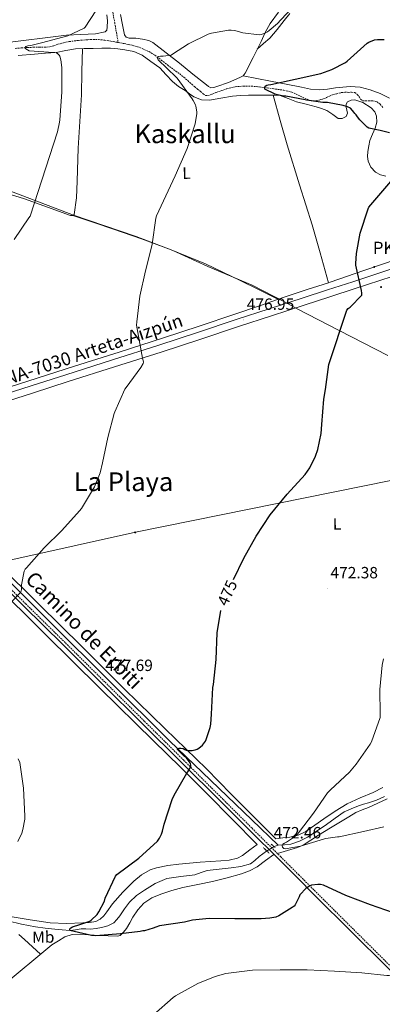
# Model space of a CAD drawing. Units: metres. Extents: x 589296 to 593790, y 4744813 to 4747842.
# Drawn here: x 592666 to 592889, y 4745734 to 4746338 of the extents above; entities that cross this region are included whole.
import ezdxf
from ezdxf.enums import TextEntityAlignment as Align

# ---------------------------------------------------------------- set-up
doc = ezdxf.new("R2010")
doc.units = ezdxf.units.M
doc.header["$MEASUREMENT"] = 0
doc.linetypes.add('TRAZOS', pattern=[0.75, 0.5, -0.25])
doc.linetypes.add('TRAZOSX2', pattern=[1.5, 1, -0.5])
for name, color, linetype, lineweight in [('Carátula', 7, 'Continuous', 5), ('Level 1', 19, 'Continuous', 0), ('Level 11', 142, 'Continuous', 13), ('Level 21', 19, 'Continuous', 0), ('Level 32', 19, 'Continuous', 0), ('Level 36', 19, 'Continuous', 40), ('Level 37', 92, 'Continuous', 0), ('Level 4', 36, 'Continuous', 30), ('Level 41', 19, 'Continuous', 0), ('Level 44', 19, 'Continuous', 0), ('Level 45', 19, 'Continuous', 0), ('Level 5', 36, 'Continuous', 0), ('Level 54', 13, 'Continuous', 0), ('Level 7', 19, 'Continuous', 0)]:
    doc.layers.add(name, color=color, linetype=linetype, lineweight=lineweight)
doc.styles.add('Arial', font='ARIAL.TTF', dxfattribs={"height": 0.2})

# ---------------------------------------------------------------- blocks, each defined once
blk = doc.blocks.new('5PATER')
at = {"layer": 'Carátula', "linetype": 'Continuous', "lineweight": 5}
h = blk.add_hatch(color=250, dxfattribs=at)
edge = h.paths.add_edge_path()
edge.add_ellipse((0, 0), major_axis=(-1.33, -1.34), ratio=0.999422, start_angle=0, end_angle=360)
blk = doc.blocks.new('5HITCA')
at = {"layer": 'Carátula', "linetype": 'Continuous', "lineweight": 5}
h = blk.add_hatch(color=1, dxfattribs=at)
edge = h.paths.add_edge_path()
edge.add_arc((0, 0), 3.1, 0.00109, 360.00109)
at = {"layer": 'Carátula', "color": 250, "linetype": 'Continuous', "lineweight": 5}
blk.add_circle((0, 0, 0), 3.1, dxfattribs=at)
blk = doc.blocks.new('5PELE')
at = {"layer": 'Carátula', "linetype": 'Continuous', "lineweight": 5}
h = blk.add_hatch(color=9, dxfattribs=at)
edge = h.paths.add_edge_path()
edge.add_arc((0, 0), 2.85, 359.99898, 719.99898)
at = {"layer": 'Carátula', "color": 252, "linetype": 'Continuous', "lineweight": 5}
blk.add_circle((0, 0, 0), 2.85, dxfattribs=at)

msp = doc.modelspace()

# ---------------------------------------------------------------- linework, layer by layer
at = {"layer": 'Level 1', "color": 19, "linetype": 'Continuous', "lineweight": 0, "ltscale": 0.5}
msp.add_polyline3d([(592659.18, 4746233.31, 486.77), (592698.77, 4746218.11, 483.6), (592737.44, 4746205.05, 480.32), (592759.92, 4746196.42, 479.39), (592781.4, 4746186.49, 478.5), (592808.62, 4746175.02, 477.28), (592828.97, 4746164.69, 476.7), (592836.27, 4746160.5, 476.38), (592862.13, 4746147.22, 475.03), (592891.95, 4746131.97, 474.23)], dxfattribs=at)
at = {"layer": 'Level 11', "color": 142, "linetype": 'TRAZOSX2', "lineweight": 13}
for points in [[(592721.57, 4746350.07, 484.65), (592724.18, 4746336.25, 483.89), (592725.26, 4746330.18, 483.64), (592726.33, 4746324.11, 483.4)], [(592662.99, 4746320.43, 487.34), (592666.8, 4746320.77, 487.06), (592670.6, 4746321.07, 486.7), (592674.19, 4746321.14, 486.02), (592677.77, 4746321.13, 485.42), (592681.07, 4746321.19, 485.21), (592684.36, 4746321.45, 485.03), (592686.8, 4746322.15, 484.91), (592689.23, 4746322.99, 484.78), (592692.73, 4746323.9, 484.53), (592696.27, 4746324.65, 484.26), (592701.95, 4746325.38, 483.79), (592707.66, 4746325.8, 483.37), (592710.96, 4746325.99, 483.39), (592714.25, 4746325.93, 483.5), (592718.04, 4746325.5, 483.46), (592721.8, 4746324.91, 483.43), (592725.94, 4746324.19, 483.4), (592726.33, 4746324.11, 483.4)], [(592726.33, 4746324.11, 483.4), (592730.06, 4746323.43, 483.37), (592732.5, 4746322.95, 483.34), (592734.92, 4746322.41, 483.24), (592738.2, 4746321.49, 482.96), (592741.39, 4746320.3, 482.6), (592745.3, 4746318.52, 482.12), (592748.94, 4746316.27, 481.64), (592752.84, 4746313.25, 481.04), (592756.75, 4746310.25, 480.55), (592761.71, 4746306.57, 480.14), (592766.67, 4746302.89, 479.72), (592769.1, 4746300.68, 479.69), (592771.53, 4746298.47, 479.66), (592773.31, 4746296.98, 479.33), (592775.12, 4746295.53, 478.95), (592776.94, 4746294, 478.84), (592778.76, 4746292.46, 478.76), (592780.08, 4746291.63, 478.73), (592781.52, 4746291.5, 478.7), (592784.08, 4746292.44, 478.62), (592786.64, 4746293.42, 478.5), (592789.86, 4746294.59, 478.2), (592793.1, 4746295.72, 477.86), (592798.15, 4746296.91, 477.52), (592803.34, 4746297.32, 477.22), (592808.14, 4746297.26, 477), (592812.94, 4746296.87, 476.78), (592817.97, 4746296.24, 476.55), (592822.99, 4746295.53, 476.33), (592828.07, 4746294.83, 476.2), (592833.04, 4746293.61, 476.07), (592835.66, 4746292.44, 475.93), (592838.22, 4746291.18, 475.75), (592840.99, 4746289.93, 475.52), (592843.79, 4746288.75, 475.3), (592846.07, 4746288.26, 475.17), (592848.4, 4746288.43, 475.05), (592851.39, 4746289.14, 474.91), (592854.28, 4746290.22, 474.79), (592856.14, 4746291.08, 474.73), (592858, 4746291.95, 474.66), (592860.65, 4746292.65, 474.6), (592863.31, 4746293.35, 474.54), (592865.56, 4746293.56, 474.32), (592867.85, 4746293.48, 474.02), (592869.77, 4746293.53, 473.85), (592871.69, 4746293.29, 473.7), (592873.29, 4746292.16, 473.61), (592874.57, 4746290.6, 473.58), (592875.3, 4746289.33, 473.61), (592876.24, 4746288.36, 473.64), (592878.21, 4746288.18, 473.59), (592880.2, 4746288.23, 473.51), (592882.82, 4746288.2, 473.35), (592885.39, 4746287.72, 473.19), (592887.31, 4746286.15, 473.17), (592888.97, 4746284.27, 473.13)]]:
    msp.add_polyline3d(points, dxfattribs=at)
at = {"layer": 'Level 11', "color": 142, "linetype": 'Continuous', "lineweight": 13}
for points in [[(592658.5, 4745784.75, 478.31), (592666.97, 4745782.84, 477.83), (592675.46, 4745781.1, 477.35), (592681.37, 4745780.32, 477.16), (592687.3, 4745779.69, 476.97), (592692, 4745779.23, 476.7), (592696.7, 4745778.93, 476.46), (592700.16, 4745779.36, 476.36), (592703.62, 4745779.95, 476.26), (592706.49, 4745779.85, 476.19), (592709.38, 4745779.76, 476.07), (592712.75, 4745780.1, 475.8), (592716.1, 4745780.72, 475.5), (592720.07, 4745781.69, 475.13), (592723.65, 4745783.66, 474.86), (592725.6, 4745785.76, 474.83), (592727.3, 4745788.01, 474.86), (592730.18, 4745792.17, 474.83), (592733.19, 4745796.27, 474.79), (592737.53, 4745800.33, 474.7), (592742.47, 4745803.76, 474.54), (592749.16, 4745807.83, 473.98), (592756.29, 4745810.86, 473.38), (592764.9, 4745812.13, 473.05), (592773.51, 4745813.17, 472.87), (592777.26, 4745814.48, 472.88), (592781.06, 4745815.66, 472.87), (592788.4, 4745816.57, 472.72), (592795.78, 4745817.33, 472.49), (592801.77, 4745818.12, 472.23), (592807.62, 4745819.76, 471.98), (592810.4, 4745821.9, 471.85), (592812.93, 4745824.36, 471.72), (592817.41, 4745827.7, 471.56), (592822.21, 4745830.57, 471.4), (592824.71, 4745831.28, 471.14), (592828.64, 4745831.47, 470.42), (592832.51, 4745831.98, 469.93), (592837.73, 4745833.74, 469.9), (592842.69, 4745836.14, 469.86), (592848.62, 4745840, 469.56), (592854.4, 4745844.01, 469.29), (592859.78, 4745847.88, 469.1), (592865.16, 4745851.76, 468.9), (592869.54, 4745853.64, 468.68), (592873.92, 4745855.53, 468.46), (592877, 4745856.44, 468.27), (592880.13, 4745857.19, 468.07)], [(592880.13, 4745857.19, 468.07), (592885.14, 4745858.91, 467.84), (592889.99, 4745861.1, 467.62)]]:
    msp.add_polyline3d(points, dxfattribs=at)
at = {"layer": 'Level 21', "color": 19, "linetype": 'Continuous', "lineweight": 13}
for points in [[(592651.62, 4746106.45, 484.97), (592672.87, 4746113.31, 483.91), (592694.14, 4746120.15, 482.86), (592722.8, 4746129.17, 481.58), (592751.4, 4746138.25, 480.3), (592775.12, 4746146.07, 479.14), (592798.86, 4746153.93, 477.99), (592819.09, 4746160.56, 477.09), (592839.34, 4746167.18, 476.2), (592854.99, 4746172.19, 475.44), (592870.62, 4746177.22, 474.66), (592893.36, 4746184.76, 474.01)], [(592653, 4746102.19, 484.97), (592674.25, 4746109.05, 483.91), (592695.5, 4746115.88, 482.86), (592724.14, 4746124.91, 481.58), (592752.78, 4746133.99, 480.3), (592776.52, 4746141.82, 479.14), (592800.26, 4746149.67, 477.99), (592820.48, 4746156.31, 477.09), (592840.71, 4746162.92, 476.2), (592856.36, 4746167.93, 475.44), (592872.01, 4746172.97, 474.66), (592894.77, 4746180.51, 474.01)]]:
    msp.add_polyline3d(points, dxfattribs=at)
at = {"layer": 'Level 21', "color": 19, "linetype": 'Continuous', "lineweight": 0}
msp.add_polyline3d([(592917.62, 4745731.75, 480.65), (592914.39, 4745734.29, 480.55), (592891.76, 4745756.25, 479.27), (592869.57, 4745778.28, 477.54), (592847.28, 4745800.47, 474.65), (592836.13, 4745811.58, 473.16), (592824.96, 4745822.69, 472.3), (592807.24, 4745840.37, 472.41), (592789.51, 4745858.02, 473.38), (592765.29, 4745882.05, 475.14), (592741.06, 4745906.08, 476.71), (592716.75, 4745930.18, 477.76), (592692.43, 4745954.27, 478.76), (592668.14, 4745978.16, 479.94), (592643.84, 4746002.09, 481.32)], dxfattribs=at)
at = {"layer": 'Level 21', "color": 19, "linetype": 'TRAZOSX2', "lineweight": 0}
msp.add_polyline3d([(592918.68, 4745733.34, 480.65), (592915.65, 4745735.72, 480.55), (592893.1, 4745757.6, 479.27), (592870.91, 4745779.63, 477.54), (592848.62, 4745801.82, 474.65), (592837.47, 4745812.93, 473.16), (592826.31, 4745824.04, 472.3), (592808.58, 4745841.71, 472.41), (592790.85, 4745859.37, 473.38), (592766.63, 4745883.41, 475.14), (592742.4, 4745907.44, 476.71), (592718.09, 4745931.53, 477.76), (592693.76, 4745955.63, 478.76), (592669.47, 4745979.51, 479.94), (592645.19, 4746003.44, 481.32)], dxfattribs=at)
at = {"layer": 'Level 21', "color": 1, "linetype": 'TRAZOS', "lineweight": 0}
for points in [[(592820.42, 4745831.92, 471.98), (592822.79, 4745829.8, 471.98)], [(592815.55, 4745829.8, 471.98), (592819.2, 4745826.28, 471.98)]]:
    msp.add_polyline3d(points, dxfattribs=at)
at = {"layer": 'Level 32', "color": 6, "linetype": 'Continuous', "lineweight": 0, "ltscale": 0.5}
msp.add_polyline3d([(593033.51, 4746605.8, 500.82), (593117.2, 4746522.88, 499.77), (593182.55, 4746463.56, 494.33), (593293.07, 4746324.45, 478.37), (593419.9, 4746161.53, 468.5), (593315.22, 4746142.29, 466.81), (593191.58, 4746122.09, 461.47), (593043.49, 4746088.08, 464.33), (592893.86, 4746055.12, 472.77), (592736.95, 4746023.39, 477.76), (592586.05, 4745989.91, 483.93), (592438.01, 4745958.55, 492.74), (592394.34, 4745972.11, 496.46)], dxfattribs=at)
at = {"layer": 'Level 36', "color": 92, "linetype": 'Continuous', "lineweight": 0}
for points in [[(592719.35, 4746341.14, 484.02), (592719.67, 4746337.31, 483.81), (592719.54, 4746333.46, 483.76), (592719.28, 4746331.72, 484.14), (592718.26, 4746330.58, 484.59), (592712.33, 4746329.45, 485.13), (592703.42, 4746329.02, 485.8), (592694.52, 4746328.53, 486.26), (592681.36, 4746326.89, 486.52), (592668.21, 4746325.27, 486.9), (592659.88, 4746324.2, 487.74)], [(592824.76, 4746342.67, 481.27), (592819.64, 4746335.69, 481.07), (592816.65, 4746330.32, 480.43), (592814.13, 4746324.69, 479.47), (592809.31, 4746314.92, 478.05), (592804.47, 4746305.17, 477.04), (592803.05, 4746303.66, 477.08), (592801.14, 4746302.61, 477.23), (592794.08, 4746299.62, 477.8), (592786.87, 4746297.1, 478.32), (592785.09, 4746296.45, 478.33), (592783.35, 4746296.34, 478.32), (592781.92, 4746297.09, 478.4), (592780.6, 4746298.13, 478.51), (592772.3, 4746304.72, 479.47), (592764.02, 4746311.31, 480.43), (592755.89, 4746317.73, 481.22), (592747.57, 4746324.05, 481.97), (592745.2, 4746325.3, 482.31), (592741.26, 4746326.22, 483.05), (592737.2, 4746326.74, 483.63), (592735.13, 4746326.66, 483.55), (592733.04, 4746326.67, 483.44), (592731.29, 4746327.37, 483.65), (592730.23, 4746328.72, 483.83), (592728.95, 4746334.99, 484.05), (592727.67, 4746341.26, 484.27)], [(592811.84, 4746320.05, 478.8), (592815.72, 4746323.38, 479.04), (592819.6, 4746326.71, 479.28), (592824.12, 4746331.98, 478.94), (592828.24, 4746337.65, 478.45), (592831.82, 4746341.88, 478.46)], [(592704.42, 4746320.31, 484.79), (592704.08, 4746306.32, 484.66), (592703.73, 4746291.86, 484.53), (592702.86, 4746275.56, 484.27), (592701.68, 4746259.28, 483.95), (592701.21, 4746238.86, 483.65), (592700.74, 4746228.65, 483.57), (592699.38, 4746218.45, 483.57), (592698.45, 4746217.81, 483.61), (592697.07, 4746217.94, 483.7), (592682.92, 4746223.04, 484.97), (592668.66, 4746228.05, 486.19), (592649.29, 4746234.11, 487.36), (592629.81, 4746239.83, 488.63), (592607.22, 4746245.87, 490.45), (592584.63, 4746251.92, 492.27)], [(592664.86, 4746316.08, 487.39), (592675, 4746317.01, 486.64), (592681.59, 4746317.52, 486.31), (592688.18, 4746318.03, 486), (592694.1, 4746319.14, 485.68), (592700.02, 4746320.15, 485.3), (592705.49, 4746320.35, 484.77), (592710.96, 4746320.47, 484.21), (592716.31, 4746320.55, 483.82), (592721.65, 4746320.59, 483.44), (592726.05, 4746320.27, 483.06), (592730.42, 4746319.57, 482.67), (592735.94, 4746318.54, 482.31), (592740.98, 4746316.37, 482.16), (592746.42, 4746312.46, 482.16), (592751.86, 4746308.56, 482.16), (592755.83, 4746304.34, 482.16), (592759.8, 4746300.11, 482.16), (592763.49, 4746297.15, 481.93), (592767.48, 4746294.54, 481.39), (592770.14, 4746292.63, 480.78), (592772.85, 4746290.77, 480.18), (592777.5, 4746288.99, 479.67), (592782.52, 4746288.78, 479.35), (592789.51, 4746289.95, 479.15), (592796.53, 4746291.09, 478.9), (592801.46, 4746291.47, 478.58), (592806.39, 4746291.73, 478.26), (592813.01, 4746291.8, 477.81), (592819.64, 4746291.79, 477.36), (592822.75, 4746291.76, 477.08), (592825.84, 4746291.53, 476.79), (592830.88, 4746289.79, 476.47), (592835.83, 4746287.69, 476.27), (592841.9, 4746286.16, 476.13), (592847.99, 4746284.62, 476.02), (592851.34, 4746283.57, 475.99), (592854.64, 4746282.38, 475.95), (592858.2, 4746279.91, 475.86), (592861.56, 4746277.39, 475.7), (592864.02, 4746277.38, 475.54), (592866.48, 4746278.67, 475.38), (592867.28, 4746280.62, 475.26), (592866.53, 4746284.42, 475.1), (592866.46, 4746286.19, 475.02), (592867.32, 4746287.57, 474.93), (592869.52, 4746288.76, 474.69), (592871.73, 4746288.97, 474.42), (592876.78, 4746287.27, 474.17), (592881.72, 4746283.98, 473.97)], [(592803.05, 4746303.66, 477.08), (592811.52, 4746302.03, 477.03), (592819.99, 4746300.4, 476.97), (592829.52, 4746298.53, 476.94), (592839.06, 4746296.63, 476.78), (592844.52, 4746295.51, 476.57), (592850, 4746295.03, 476.33), (592854.9, 4746295.54, 476.14), (592859.8, 4746296.24, 475.95), (592864.31, 4746296.74, 475.56), (592868.82, 4746297.14, 475.12), (592875.04, 4746296.64, 474.73), (592881.24, 4746295.03, 474.35), (592887.33, 4746292.79, 473.97), (592893.08, 4746289.91, 473.58)], [(592855.62, 4746176.63, 476.5), (592850.45, 4746194.93, 476.91), (592845.62, 4746212.05, 477.3), (592837.86, 4746236.62, 477.29), (592830.13, 4746261.2, 476.66), (592825.91, 4746276.3, 476.24), (592821.58, 4746291.77, 475.83)], [(592881.72, 4746283.98, 473.97), (592883.99, 4746281.61, 473.6), (592885.17, 4746278.93, 473.2), (592885.2, 4746275.15, 473.07), (592884.21, 4746271.5, 473.65), (592882.61, 4746267.76, 474.96), (592881.01, 4746264.01, 476.27), (592880.34, 4746260.62, 476.06), (592879.67, 4746257.23, 475.89), (592879.49, 4746254.2, 475.87), (592879.99, 4746251.15, 475.89), (592881.55, 4746247.46, 475.89), (592884.4, 4746244.43, 475.89), (592887.49, 4746242.82, 475.79), (592890.74, 4746242, 475.57)], [(592936.82, 4746266.7, 470.58), (592941.16, 4746255.97, 470.52), (592944.82, 4746245.13, 470.71), (592947.79, 4746236.14, 471), (592950.77, 4746227.15, 471.28), (592952.93, 4746220.94, 471.34), (592955.12, 4746214.73, 471.41), (592955.74, 4746212.71, 471.46), (592955.75, 4746211.79, 471.5), (592955.25, 4746211.21, 471.54), (592949.3, 4746208.94, 471.86), (592943.35, 4746206.67, 472.18), (592920.59, 4746198.86, 473.27), (592897.84, 4746191.05, 474.35), (592877.27, 4746184.01, 475.11), (592856.69, 4746176.98, 475.76), (592855.62, 4746176.63, 476.5)], [(592698.5, 4746217.85, 484.27), (592711.31, 4746213.52, 482.8), (592723.44, 4746209.43, 481.33), (592740.69, 4746203.49, 480.06), (592757.94, 4746197.27, 479.47), (592779.96, 4746188.26, 478.57), (592801.39, 4746178.06, 477.62), (592813.01, 4746172.21, 477.04), (592824.46, 4746166.43, 476.47)], [(592855.62, 4746176.63, 475.81), (592842.48, 4746172.35, 476.35), (592828.27, 4746167.76, 476.91), (592813.11, 4746162.48, 477.32), (592797.94, 4746157.2, 477.68), (592776.1, 4746149.89, 478.27), (592754.22, 4746142.74, 479.03), (592726.9, 4746134.03, 480.39), (592699.57, 4746125.33, 481.84), (592659.31, 4746112.39, 483.73), (592619.06, 4746099.41, 485.62), (592598.3, 4746092.34, 486.65), (592577.58, 4746085.2, 487.86), (592575.54, 4746085.2, 488.05), (592573.55, 4746086.32, 488.31), (592571.57, 4746087.44, 488.56)], [(592475.11, 4746170.57, 498.1), (592504.17, 4746146.77, 495.1), (592548.64, 4746110.03, 491.32), (592567.89, 4746097.4, 489.77), (592566.86, 4746082.11, 488.24), (592578.26, 4746073.59, 487.28), (592631.7, 4746020.6, 482.93), (592684.3, 4745968.44, 479.41), (592757.9, 4745895.29, 475.95), (592808.46, 4745846.9, 472.05), (592824.57, 4745831.24, 471.15)], [(592888.99, 4745866.74, 468.38), (592883.02, 4745863.73, 468.4), (592875.01, 4745860.34, 468.81), (592867.08, 4745856.76, 469.23), (592859.78, 4745852.24, 469.64), (592852.68, 4745847.41, 469.93), (592847.28, 4745843.48, 469.96), (592841.74, 4745839.61, 469.93), (592836.96, 4745837.39, 469.78), (592831.88, 4745836.28, 470), (592827.6, 4745835.77, 470.64), (592823.31, 4745835.25, 471.28), (592817.23, 4745841.21, 471.85), (592811.15, 4745847.16, 472.43), (592795.84, 4745862.66, 473.86), (592780.56, 4745878.2, 475.12), (592755.24, 4745902.73, 476.2), (592729.93, 4745927.29, 477.04), (592703.9, 4745953.23, 478.42), (592677.84, 4745979.13, 480.11), (592627.86, 4746028.4, 483.96)], [(592648.27, 4745993.59, 481.65), (592681.65, 4745960.66, 479.44), (592714.96, 4745927.67, 477.49), (592748.04, 4745895.29, 476.22), (592764.56, 4745879.09, 475.52), (592780.94, 4745862.78, 474.29), (592796.33, 4745847.29, 472.75), (592811.72, 4745831.8, 471.21), (592807.24, 4745828.38, 471.21), (592802.76, 4745824.95, 471.21), (592799.76, 4745823.3, 471.21), (592794.62, 4745822.09, 471.21), (592789.32, 4745821.62, 471.21), (592782.99, 4745821.25, 471.7), (592776.65, 4745820.86, 472.37), (592770.16, 4745820.27, 472.71), (592763.66, 4745819.64, 473.01), (592756.79, 4745818.79, 473.19), (592749.96, 4745817.46, 473.39), (592746.08, 4745816.15, 473.67), (592740.75, 4745813.1, 474.27)], [(592824.23, 4745826.12, 472.31), (592830.43, 4745828, 472.01), (592836.62, 4745829.88, 471.71), (592840.05, 4745831.32, 471.5), (592844.8, 4745834.33, 471.13), (592849.49, 4745837.49, 470.81), (592856.72, 4745841.85, 470.6), (592863.95, 4745846.2, 470.43), (592868.17, 4745848.74, 470.24), (592872.4, 4745851.25, 470.05), (592876.25, 4745852.96, 470.01), (592880.21, 4745854.45, 469.98), (592885.93, 4745857.05, 469.4), (592891.6, 4745859.76, 468.77)], [(592655.1, 4745744.82, 479.87), (592685.64, 4745770.17, 476.53), (592689.55, 4745772.57, 476.75), (592693.45, 4745774.97, 476.97), (592698.01, 4745776.53, 476.85), (592702.92, 4745776.7, 476.59), (592708.71, 4745776.33, 476.59), (592714.51, 4745775.93, 476.59), (592720.17, 4745775.57, 476.55), (592725.83, 4745775.42, 476.46), (592727.55, 4745775.89, 476.35), (592729.7, 4745777.79, 476.05), (592731.47, 4745780.22, 475.82), (592733.45, 4745783.68, 475.86), (592735.37, 4745787.13, 475.89), (592738.4, 4745791.66, 475.63), (592742.09, 4745795.77, 475.37), (592747.07, 4745798.98, 475.22), (592752.52, 4745801.14, 475.05), (592759.3, 4745803.37, 474.6), (592766.16, 4745805.24, 474.16), (592775.24, 4745807.13, 473.99), (592784.33, 4745809.02, 473.84), (592793.26, 4745811.23, 473.54), (592802.12, 4745813.75, 473.2), (592807.09, 4745815.47, 472.93), (592811.66, 4745817.98, 472.69), (592816.86, 4745821.78, 472.5), (592822.06, 4745825.59, 472.31)], [(592740.75, 4745813.1, 474.27), (592735.95, 4745809.15, 474.73), (592729.2, 4745802.34, 475.13), (592722.83, 4745795.32, 475.5), (592719.37, 4745790.42, 475.73), (592717.56, 4745787.98, 475.84), (592715.21, 4745785.79, 475.95), (592712.69, 4745784.47, 476.01), (592708.68, 4745783.73, 476.05), (592704.59, 4745783.61, 476.14), (592694.52, 4745783.23, 476.7), (592684.49, 4745783.67, 477.29), (592672.16, 4745785.46, 477.84), (592659.91, 4745787.51, 478.38)], [(592665.34, 4745776.44, 478.47), (592668.75, 4745773.31, 478.13), (592673.67, 4745768.81, 477.71), (592678.59, 4745764.32, 477.3)]]:
    msp.add_polyline3d(points, dxfattribs=at)
at = {"layer": 'Level 4', "color": 36, "linetype": 'Continuous', "lineweight": 30}
for points in [[(592893.04, 4746268.59, 475.01), (592887.34, 4746270.09, 475.01), (592886.22, 4746270.19, 475.01), (592880.46, 4746271.47, 475.01), (592879.44, 4746272.2, 475.01), (592874.77, 4746276.59, 475.01), (592873.33, 4746278.38, 475.01), (592872.53, 4746279.76, 475.01), (592871.7, 4746280.52, 475.01), (592871.12, 4746281.23, 475.01), (592870.35, 4746282.44, 475.01), (592869.07, 4746283.72, 475.01), (592867.31, 4746284.56, 475.01), (592864.56, 4746285.45, 475.01), (592854.9, 4746287.18, 475.01), (592853.78, 4746287.18, 475.01), (592852.11, 4746287.18, 475.01), (592842.13, 4746288.59, 475.01), (592841.17, 4746288.91, 475.01), (592829.46, 4746291.12, 475.01), (592828.21, 4746291.18, 475.01), (592824.27, 4746291.88, 475.01), (592822.83, 4746292.36, 475.01), (592816.5, 4746295.44, 475.01), (592816.43, 4746296.46, 475.01), (592816.75, 4746297.2, 475.01), (592817.62, 4746297.8, 475.01), (592818.45, 4746298.09, 475.01), (592820.18, 4746298.38, 475.01), (592835.09, 4746301.52, 475.01), (592850.87, 4746305.04, 475.01), (592857.55, 4746307.44, 475.01), (592866, 4746311.82, 475.01), (592866.96, 4746312.65, 475.01), (592879.31, 4746323.63, 475.01), (592880.34, 4746324.23, 475.01), (592883.89, 4746325.67, 475.01), (592885.62, 4746325.93, 475.01), (592889.78, 4746326.03, 475.01)], [(592797.1, 4745994.39, 475.01), (592803.56, 4746007.6, 475.01), (592811.05, 4746020.97, 475.01), (592819.66, 4746034.19, 475.01), (592830.09, 4746046.83, 475.01), (592841.2, 4746058.8, 475.01), (592844.01, 4746062.93, 475.01), (592847.66, 4746070.16, 475.01), (592849.07, 4746074.25, 475.01), (592851.12, 4746083.98, 475.01), (592851.56, 4746089.49, 475.01), (592852.62, 4746105.1, 475.01), (592853.77, 4746110.99, 475.01), (592855.82, 4746126.35, 475.01), (592866.86, 4746159.79, 475.01), (592867.7, 4746160.69, 475.01), (592868.85, 4746161.58, 475.01), (592876.05, 4746168.94, 475.01), (592876.14, 4746170.16, 475.01), (592875.89, 4746171.88, 475.01), (592872.37, 4746187.4, 475.01), (592872.3, 4746188.33, 475.01), (592872.69, 4746194.54, 475.01), (592875.02, 4746207.08, 475.01), (592879.92, 4746221.9, 475.01), (592880.46, 4746222.96, 475.01), (592897.62, 4746243.05, 475.01)], [(592760.65, 4745861.9, 475.01), (592768.52, 4745875.44, 475.01), (592769.22, 4745876.37, 475.01), (592770.98, 4745879.44, 475.01), (592771.05, 4745880.34, 475.01), (592770.82, 4745881.14, 475.01), (592770.47, 4745881.87, 475.01), (592768.36, 4745884.88, 475.01), (592767.08, 4745885.78, 475.01), (592762.57, 4745890.32, 475.01), (592763.78, 4745890.83, 475.01), (592764.87, 4745890.83, 475.01), (592766.34, 4745890.64, 475.01), (592767.27, 4745890.1, 475.01), (592768.2, 4745889.71, 475.01), (592769.9, 4745889.46, 475.01), (592771.88, 4745889.42, 475.01), (592772.71, 4745889.52, 475.01), (592773.58, 4745889.74, 475.01), (592774.95, 4745890.32, 475.01), (592775.88, 4745890.86, 475.01), (592778.06, 4745892.65, 475.01), (592779.95, 4745895.05, 475.01), (592780.49, 4745896.17, 475.01), (592782.95, 4745903.57, 475.01), (592783.34, 4745905.49, 475.01), (592783.75, 4745911.73, 475.01), (592784.49, 4745928.14, 475.01), (592784.81, 4745929.9, 475.01), (592786.48, 4745945.29, 475.01), (592787.12, 4745961.61, 475.01), (592789.33, 4745975.31, 475.01)], [(592895.59, 4745789.77, 475.01), (592881.35, 4745794.61, 475.01), (592866.15, 4745800.43, 475.01), (592852.49, 4745806.67, 475.01), (592850.73, 4745807.05, 475.01), (592849.06, 4745807.12, 475.01), (592845.16, 4745806.73, 475.01), (592843.94, 4745806.16, 475.01), (592841.96, 4745804.81, 475.01), (592837.96, 4745800.88, 475.01), (592837.58, 4745799.63, 475.01), (592835.02, 4745794.57, 475.01), (592834.41, 4745793.93, 475.01), (592833.35, 4745793.07, 475.01), (592825, 4745787.82, 475.01), (592823.14, 4745787.18, 475.01), (592819.56, 4745786.48, 475.01), (592814.28, 4745786.13, 475.01), (592798.09, 4745786.13, 475.01), (592782.34, 4745786.32, 475.01), (592772.01, 4745785.17, 475.01), (592767.05, 4745783.95, 475.01), (592751.75, 4745781.68, 475.01), (592749.38, 4745781.01, 475.01), (592747.85, 4745780.34, 475.01), (592742.54, 4745778.77, 475.01), (592741.45, 4745778.64, 475.01), (592739.75, 4745778.23, 475.01), (592727.72, 4745776.82, 475.01), (592712.65, 4745775.63, 475.01), (592709.96, 4745775.89, 475.01), (592696.65, 4745778.96, 475.01), (592696.68, 4745779.86, 475.01), (592697.29, 4745780.59, 475.01), (592698.34, 4745781.2, 475.01), (592700.07, 4745781.78, 475.01), (592700.94, 4745781.94, 475.01), (592708.94, 4745784.63, 475.01), (592709.8, 4745785.27, 475.01), (592713.45, 4745788.82, 475.01), (592714.54, 4745790.39, 475.01), (592717.9, 4745796.98, 475.01), (592718.41, 4745798.67, 475.01), (592724.58, 4745812.34, 475.01), (592725.58, 4745813.23, 475.01), (592739.05, 4745823.31, 475.01), (592750.41, 4745833.78, 475.01), (592751.69, 4745835.6, 475.01), (592753, 4745838.06, 475.01), (592753.64, 4745839.82, 475.01), (592754.57, 4745844.11, 475.01), (592759.46, 4745859.38, 475.01), (592760.65, 4745861.9, 475.01)]]:
    msp.add_polyline3d(points, dxfattribs=at)
at = {"layer": 'Level 5', "color": 36, "linetype": 'Continuous', "lineweight": 0}
for points in [[(592666.86, 4745988.56, 480.01), (592666.96, 4745991.18, 480.01), (592668.46, 4745999.47, 480.01), (592669.26, 4746000.75, 480.01), (592670, 4746001.55, 480.01), (592680.94, 4746013.81, 480.01), (592691.6, 4746024.43, 480.01), (592702.64, 4746036.5, 480.01), (592703.72, 4746038.09, 480.01), (592711.72, 4746051.34, 480.01), (592715.21, 4746059.89, 480.01), (592716.75, 4746065.93, 480.01), (592719.88, 4746081.68, 480.01), (592723.76, 4746096.4, 480.01), (592724.21, 4746097.39, 480.01), (592730.51, 4746111.25, 480.01), (592731.15, 4746112.24, 480.01), (592740.33, 4746124.56, 480.01), (592741.61, 4746126.96, 480.01), (592741.84, 4746127.85, 480.01), (592741.74, 4746128.91, 480.01), (592741.23, 4746130.38, 480.01), (592737.68, 4746150.57, 480.01), (592737.74, 4746152.53, 480.01), (592739.54, 4746168.37, 480.01), (592743.06, 4746183.92, 480.01), (592743.57, 4746185.33, 480.01), (592747.22, 4746200.3, 480.01), (592749.42, 4746216.3, 480.01), (592749.81, 4746217.74, 480.01), (592761.26, 4746242.22, 480.01), (592768.82, 4746259.02, 480.01), (592773.68, 4746274.13, 480.01), (592774.74, 4746280.49, 480.01), (592774.74, 4746281.61, 480.01), (592774.1, 4746285.07, 480.01), (592773.81, 4746285.84, 480.01), (592772.43, 4746288.4, 480.01), (592771.7, 4746289.42, 480.01), (592762.61, 4746302.16, 480.01), (592761.91, 4746302.83, 480.01), (592750.93, 4746313.42, 480.01), (592750.48, 4746314.38, 480.01), (592750.99, 4746315.44, 480.01), (592752.4, 4746315.63, 480.01), (592754, 4746315.63, 480.01), (592758.8, 4746316.37, 480.01), (592759.79, 4746316.85, 480.01), (592769.49, 4746323.21, 480.01), (592781.59, 4746329.17, 480.01), (592783.6, 4746329.81, 480.01), (592794.07, 4746331.66, 480.01), (592795.67, 4746331.69, 480.01), (592797.97, 4746331.4, 480.01), (592802.99, 4746330.09, 480.01), (592813.07, 4746328.81, 480.01), (592814.16, 4746329, 480.01), (592816.72, 4746329.87, 480.01), (592818.19, 4746330.73, 480.01), (592819.22, 4746331.4, 480.01), (592824.27, 4746335.85, 480.01), (592826.26, 4746338.09, 480.01), (592836.92, 4746349.32, 480.01)], [(592662.45, 4746203.21, 485.01), (592671.34, 4746216.49, 485.01), (592672.3, 4746217.52, 485.01), (592689.07, 4746269.17, 485.01), (592690.22, 4746275.25, 485.01), (592690.38, 4746276.65, 485.01), (592691.76, 4746293.55, 485.01), (592691.73, 4746308.72, 485.01), (592691.12, 4746313.39, 485.01), (592690.48, 4746315.63, 485.01), (592690, 4746316.3, 485.01), (592689.2, 4746317.13, 485.01), (592688.5, 4746317.65, 485.01), (592687.47, 4746317.9, 485.01), (592686.67, 4746318, 485.01), (592671.7, 4746318.96, 485.01), (592670.51, 4746319.57, 485.01), (592669.01, 4746320.62, 485.01), (592669.65, 4746321.65, 485.01), (592670.74, 4746322.09, 485.01), (592672.69, 4746322.32, 485.01), (592679.22, 4746323.98, 485.01), (592695.35, 4746328.24, 485.01), (592705.52, 4746332.81, 485.01), (592706.07, 4746333.45, 485.01), (592712.56, 4746343.47, 485.01)], [(592655.66, 4745975.31, 480.01), (592666.35, 4745986.32, 480.01), (592666.64, 4745987.22, 480.01), (592666.86, 4745988.56, 480.01)], [(592889.67, 4745842.61, 470.01), (592877.16, 4745839.76, 470.01), (592862.09, 4745836.43, 470.01), (592861.13, 4745836.43, 470.01), (592854.02, 4745835.41, 470.01), (592853.13, 4745835.15, 470.01), (592838.38, 4745830.64, 470.01), (592828.87, 4745828.97, 470.01), (592828.07, 4745829.26, 470.01), (592827.3, 4745830, 470.01), (592827.05, 4745831.15, 470.01), (592827.5, 4745831.82, 470.01), (592828.49, 4745832.59, 470.01), (592829.8, 4745833.23, 470.01), (592834.63, 4745836.4, 470.01), (592836.52, 4745838.09, 470.01), (592837.22, 4745838.93, 470.01), (592846.34, 4745850.99, 470.01), (592855.02, 4745863.47, 470.01), (592856.78, 4745865.36, 470.01), (592868.39, 4745876.08, 470.01), (592872.52, 4745881.04, 470.01), (592881.26, 4745893.26, 470.01), (592881.99, 4745894.8, 470.01), (592887.27, 4745909.71, 470.01), (592887.27, 4745911.69, 470.01), (592887.15, 4745926.77, 470.01), (592888.49, 4745941.84, 470.01), (592889.39, 4745945.61, 470.01)], [(592664.58, 4745833.46, 480.01), (592667.02, 4745838.64, 480.01), (592667.78, 4745841.01, 480.01), (592668.87, 4745847.22, 480.01), (592668.87, 4745849.11, 480.01), (592668.2, 4745866.39, 480.01), (592665.83, 4745882.03, 480.01), (592664.94, 4745884.24, 480.01)], [(592942.92, 4745729.33, 480.01), (592930.15, 4745737.58, 480.01), (592916.84, 4745744.88, 480.01), (592903.46, 4745752.01, 480.01), (592902.28, 4745752.37, 480.01), (592901.38, 4745752.88, 480.01), (592900.14, 4745753.36, 480.01), (592899.02, 4745753.36, 480.01), (592898.18, 4745753.04, 480.01), (592897.48, 4745752.65, 480.01), (592895.43, 4745751.85, 480.01), (592892.9, 4745751.31, 480.01), (592891.5, 4745751.31, 480.01), (592876.04, 4745752.85, 480.01), (592859.24, 4745754, 480.01), (592842.47, 4745754.74, 480.01), (592825.8, 4745754.74, 480.01), (592808.84, 4745754.51, 480.01), (592792.58, 4745752.43, 480.01), (592785.9, 4745750.67, 480.01), (592775.34, 4745746.42, 480.01), (592761.48, 4745738.8, 480.01), (592760.04, 4745737.68, 480.01), (592748.01, 4745727.09, 480.01)]]:
    msp.add_polyline3d(points, dxfattribs=at)
at = {"layer": 'Level 54', "color": 13, "linetype": 'Continuous', "lineweight": 0}
for points in [[(592651.62, 4746106.45, 484.97), (592672.87, 4746113.31, 483.91), (592694.14, 4746120.15, 482.86), (592722.8, 4746129.17, 481.58), (592751.4, 4746138.25, 480.3), (592775.12, 4746146.07, 479.14), (592798.86, 4746153.93, 477.99), (592819.09, 4746160.56, 477.09), (592839.34, 4746167.18, 476.2), (592854.99, 4746172.19, 475.44), (592870.62, 4746177.22, 474.66), (592893.36, 4746184.76, 474.01)], [(592894.77, 4746180.51, 474.01), (592872.01, 4746172.97, 474.66), (592856.36, 4746167.93, 475.44), (592840.71, 4746162.92, 476.2), (592820.48, 4746156.31, 477.09), (592800.26, 4746149.67, 477.99), (592776.52, 4746141.82, 479.14), (592752.78, 4746133.99, 480.3), (592724.14, 4746124.91, 481.58), (592695.5, 4746115.88, 482.86), (592674.25, 4746109.05, 483.91), (592653, 4746102.19, 484.97)]]:
    msp.add_polyline3d(points, dxfattribs=at)

# ---------------------------------------------------------------- block references
at = {"layer": 'Level 21', "color": 19, "linetype": 'Continuous', "lineweight": 0, "xscale": 0.09999983015004542, "yscale": 0.09999983015004542}
for p in [(592883.71, 4746186.27, 474.87), (592887.88, 4746173.89, 474.41)]:
    msp.add_blockref('5HITCA', p, dxfattribs=at)
at = {"layer": 'Level 32', "color": 252, "linetype": 'Continuous', "lineweight": 0, "xscale": 0.09999983015004542, "yscale": 0.09999983015004542}
msp.add_blockref('5PELE', (592736.81, 4746023.28, 477.76), dxfattribs=at)
at = {"layer": 'Level 7', "color": 19, "linetype": 'Continuous', "lineweight": 0, "xscale": 0.1000000524766735, "yscale": 0.1000000524766735, "rotation": 7.124091705071751}
for p in [(592803.38, 4746153.77, 476.96), (592854.83, 4745988.91, 472.39), (592716.49, 4745932.02, 477.7), (592819.91, 4745829.26, 472.47)]:
    msp.add_blockref('5PATER', p, dxfattribs=at)

# ---------------------------------------------------------------- texts
at = {"layer": 'Level 37', "color": 92, "linetype": 'Continuous', "lineweight": 0, "style": 'Arial'}
for s, p in [('L', (592768.32, 4746243.88, 479.75)), ('L', (592860.83, 4746028.55, 473.33)), ('Mb', (592680.31, 4745774.86, 477.32))]:
    msp.add_text(s, height=7, rotation=0.8595, dxfattribs=at).set_placement(p, align=Align.MIDDLE_CENTER)
at = {"layer": 'Level 41', "color": 19, "linetype": 'Continuous', "lineweight": 0, "style": 'Arial'}
for s, p in [('476.95', (592805.36, 4746157.77, 476.96)), ('472.38', (592856.81, 4745992.91, 472.39)), ('477.69', (592718.48, 4745936.02, 477.7)), ('472.46', (592821.9, 4745833.26, 472.47))]:
    msp.add_text(s, height=7, dxfattribs=at).set_placement(p, align=Align.BOTTOM_LEFT)
at = {"layer": 'Level 41', "color": 39, "linetype": 'Continuous', "lineweight": 0, "style": 'Arial'}
msp.add_text('475', height=7, rotation=65.84708, dxfattribs=at).set_placement((592793.37, 4745986.17, 475.01), align=Align.MIDDLE_CENTER)
at = {"layer": 'Level 44', "color": 19, "linetype": 'Continuous', "lineweight": 0, "style": 'Arial'}
msp.add_text('PK. 2', height=7.5, dxfattribs=at).set_placement((592882.89, 4746191.93, 474.77), align=Align.BOTTOM_LEFT)
at = {"layer": 'Level 44', "color": 1, "linetype": 'Continuous', "lineweight": 0, "style": 'Arial'}
msp.add_text('NA-7030 Arteta-Aizpún', height=7.9999, rotation=18.575, dxfattribs=at).set_placement((592711.09, 4746135.63, 482.53), align=Align.MIDDLE_CENTER)
at = {"layer": 'Level 44', "color": 19, "linetype": 'Continuous', "lineweight": 0, "style": 'Arial'}
msp.add_text('Camino de Erbiti', height=9, rotation=-45.184, dxfattribs=at).set_placement((592700.25, 4745958.14, 479.82), align=Align.BOTTOM_CENTER)
at = {"layer": 'Level 45', "color": 19, "linetype": 'Continuous', "lineweight": 0, "style": 'Arial'}
for s, p in [('Kaskallu', (592767.42, 4746268.05, 481.3)), ('La Playa', (592729.64, 4746054.44, 476.52))]:
    msp.add_text(s, height=11.5, dxfattribs=at).set_placement(p, align=Align.MIDDLE_CENTER)

doc.saveas('drawing.dxf')
